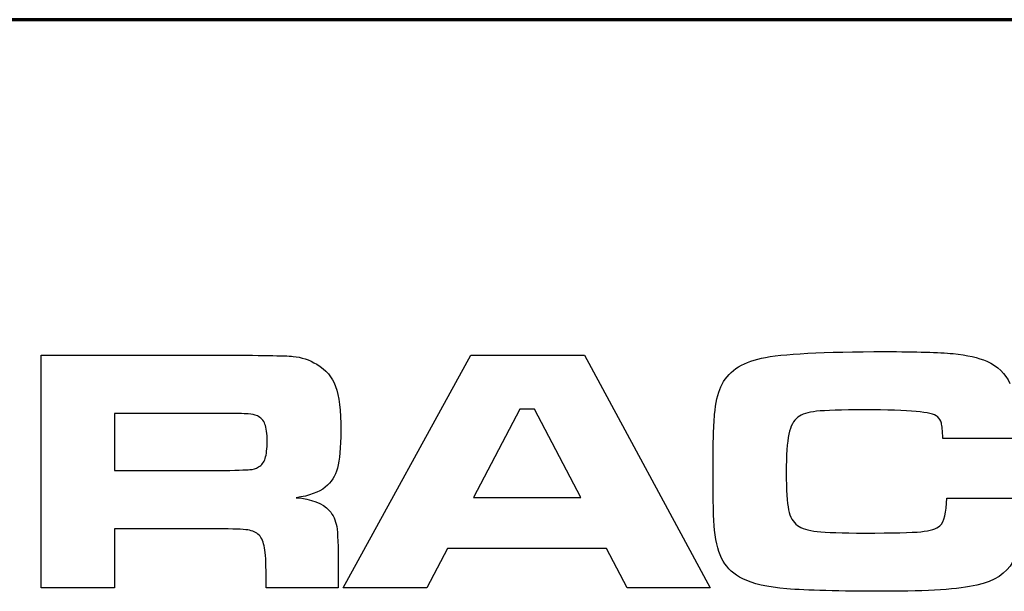
# Model space of a CAD drawing. Extents: x 1 to 16, y 1.3 to 20.7.
# Drawn here: x 3.2 to 3.7, y 7.4 to 7.7 of the extents above; entities that cross this region are included whole.
import ezdxf

# ---------------------------------------------------------------- set-up
doc = ezdxf.new("R2010")
doc.units = 0
doc.header["$LTSCALE"] = 0.08
doc.header["$MEASUREMENT"] = 0
doc.layers.get('0').update_dxf_attribs({"linetype": 'CONTINUOUS'})
doc.layers.add('LAY', color=7, linetype='CONTINUOUS')

msp = doc.modelspace()

# ---------------------------------------------------------------- linework, layer by layer
for points in [[(3.20821, 7.4233), (3.20821, 7.4233), (3.20821, 7.53579), (3.20821, 7.53579)], [(3.46904, 7.46698), (3.46904, 7.46698), (3.44662, 7.50965), (3.44662, 7.50965)], [(3.24363, 7.47997), (3.24363, 7.47997), (3.29352, 7.47997), (3.29352, 7.47997)], [(3.64594, 7.46665), (3.64594, 7.46665), (3.68139, 7.46665), (3.68139, 7.46665)], [(3.49143, 7.4233), (3.49143, 7.4233), (3.48145, 7.44236), (3.48145, 7.44236)]]:
    msp.add_open_spline(points, degree=3)
for points, knots in [([(3.20821, 7.53579), (3.20821, 7.53579), (3.20821, 7.53579), (3.29387, 7.53579), (3.29387, 7.53579)], [0.04166667, 0.04166667, 0.04166667, 0.04166667, 0.04166668, 0.08333333, 0.08333333, 0.08333333, 0.08333333]), ([(3.29387, 7.53579), (3.29387, 7.53579), (3.31397, 7.53573), (3.32597, 7.53554), (3.32996, 7.53517)], [0.08333333, 0.08333333, 0.08333333, 0.08333333, 0.08333334, 0.125, 0.125, 0.125, 0.125]), ([(3.32996, 7.53517), (3.32996, 7.53517), (3.33391, 7.5348), (3.33775, 7.53354), (3.34144, 7.53135)], [0.125, 0.125, 0.125, 0.125, 0.12500001, 0.16666667, 0.16666667, 0.16666667, 0.16666667]), ([(3.35409, 7.4233), (3.35409, 7.4233), (3.35409, 7.4233), (3.4158, 7.53579), (3.4158, 7.53579)], [0.4, 0.4, 0.4, 0.4, 0.4, 0.5, 0.5, 0.5, 0.5]), ([(3.4158, 7.53579), (3.4158, 7.53579), (3.4158, 7.53579), (3.47081, 7.53579), (3.47081, 7.53579)], [0.5, 0.5, 0.5, 0.5, 0.5, 0.6, 0.6, 0.6, 0.6]), ([(3.47081, 7.53579), (3.47081, 7.53579), (3.47081, 7.53579), (3.53164, 7.4233), (3.53164, 7.4233)], [0.6, 0.6, 0.6, 0.6, 0.6, 0.7, 0.7, 0.7, 0.7]), ([(3.55638, 7.5343), (3.55638, 7.5343), (3.56627, 7.53641), (3.58625, 7.53748), (3.61626, 7.53748)], [0.35135135, 0.35135135, 0.35135135, 0.35135135, 0.35135136, 0.37837838, 0.37837838, 0.37837838, 0.37837838]), ([(3.61626, 7.53748), (3.61626, 7.53748), (3.63126, 7.53748), (3.64216, 7.53714), (3.64897, 7.53649)], [0.37837838, 0.37837838, 0.37837838, 0.37837838, 0.37837839, 0.40540541, 0.40540541, 0.40540541, 0.40540541]), ([(3.64897, 7.53649), (3.64897, 7.53649), (3.6558, 7.53581), (3.66124, 7.53458), (3.66528, 7.53278)], [0.40540541, 0.40540541, 0.40540541, 0.40540541, 0.40540542, 0.43243243, 0.43243243, 0.43243243, 0.43243243]), ([(3.34144, 7.53135), (3.34144, 7.53135), (3.34586, 7.52876), (3.34891, 7.52519), (3.35054, 7.52067)], [0.16666667, 0.16666667, 0.16666667, 0.16666667, 0.16666668, 0.20833333, 0.20833333, 0.20833333, 0.20833333]), ([(3.5367, 7.52044), (3.5367, 7.52044), (3.53993, 7.52755), (3.5465, 7.53219), (3.55638, 7.5343)], [0.32432432, 0.32432432, 0.32432432, 0.32432432, 0.32432433, 0.35135135, 0.35135135, 0.35135135, 0.35135135]), ([(3.66528, 7.53278), (3.66528, 7.53278), (3.67054, 7.53036), (3.67426, 7.52679), (3.67645, 7.52204)], [0.43243243, 0.43243243, 0.43243243, 0.43243243, 0.43243244, 0.45945946, 0.45945946, 0.45945946, 0.45945946]), ([(3.35054, 7.52067), (3.35054, 7.52067), (3.3522, 7.51611), (3.35301, 7.50897), (3.35301, 7.49925)], [0.20833333, 0.20833333, 0.20833333, 0.20833333, 0.20833334, 0.25, 0.25, 0.25, 0.25]), ([(3.5337, 7.507), (3.5337, 7.507), (3.53423, 7.51277), (3.53522, 7.51724), (3.5367, 7.52044)], [0.2972973, 0.2972973, 0.2972973, 0.2972973, 0.29729731, 0.32432432, 0.32432432, 0.32432432, 0.32432432]), ([(3.29343, 7.50763), (3.29343, 7.50763), (3.29343, 7.50763), (3.24363, 7.50763), (3.24363, 7.50763)], [0.75, 0.75, 0.75, 0.75, 0.75000001, 0.83333333, 0.83333333, 0.83333333, 0.83333333]), ([(3.24363, 7.50763), (3.24363, 7.50763), (3.24363, 7.50763), (3.24363, 7.47997), (3.24363, 7.47997)], [0.8333333, 0.8333333, 0.8333333, 0.8333333, 0.8333333, 1, 1, 1, 1]), ([(3.30824, 7.50737), (3.30824, 7.50737), (3.30652, 7.50748), (3.30158, 7.50757), (3.29343, 7.50763)], [0.66666667, 0.66666667, 0.66666667, 0.66666667, 0.66666668, 0.75, 0.75, 0.75, 0.75]), ([(3.31269, 7.50639), (3.31269, 7.50639), (3.31143, 7.50695), (3.30995, 7.50726), (3.30824, 7.50737)], [0.58333333, 0.58333333, 0.58333333, 0.58333333, 0.58333334, 0.66666667, 0.66666667, 0.66666667, 0.66666667]), ([(3.31638, 7.50245), (3.31638, 7.50245), (3.31565, 7.50425), (3.31443, 7.50557), (3.31269, 7.50639)], [0.5, 0.5, 0.5, 0.5, 0.50000001, 0.58333333, 0.58333333, 0.58333333, 0.58333333]), ([(3.43955, 7.50965), (3.43955, 7.50965), (3.43955, 7.50965), (3.41713, 7.46698), (3.41713, 7.46698)], [0.3333333, 0.3333333, 0.3333333, 0.3333333, 0.3333333, 0.5, 0.5, 0.5, 0.5]), ([(3.44662, 7.50965), (3.44662, 7.50965), (3.44662, 7.50965), (3.43955, 7.50965), (3.43955, 7.50965)], [0.1666667, 0.1666667, 0.1666667, 0.1666667, 0.1666667, 0.3333333, 0.3333333, 0.3333333, 0.3333333]), ([(3.53295, 7.47884), (3.53295, 7.47884), (3.53295, 7.49185), (3.53321, 7.50124), (3.5337, 7.507)], [0.27027027, 0.27027027, 0.27027027, 0.27027027, 0.27027028, 0.2972973, 0.2972973, 0.2972973, 0.2972973]), ([(3.574, 7.50585), (3.574, 7.50585), (3.57188, 7.50422), (3.57043, 7.50144), (3.56962, 7.49756)], [0.7027027, 0.7027027, 0.7027027, 0.7027027, 0.70270271, 0.72972973, 0.72972973, 0.72972973, 0.72972973]), ([(3.58302, 7.50861), (3.58302, 7.50861), (3.57878, 7.50816), (3.57575, 7.50723), (3.574, 7.50585)], [0.67567568, 0.67567568, 0.67567568, 0.67567568, 0.67567569, 0.7027027, 0.7027027, 0.7027027, 0.7027027]), ([(3.63111, 7.50852), (3.63111, 7.50852), (3.62559, 7.50905), (3.61725, 7.50931), (3.60605, 7.50931), (3.60605, 7.50931), (3.59497, 7.50931), (3.58729, 7.50909), (3.58302, 7.50861)], [0.62162162, 0.62162162, 0.62162162, 0.62162162, 0.62162163, 0.64864865, 0.64864865, 0.64864865, 0.64864866, 0.67567568, 0.67567568, 0.67567568, 0.67567568]), ([(3.64144, 7.50605), (3.64144, 7.50605), (3.64007, 7.50717), (3.63661, 7.50802), (3.63111, 7.50852)], [0.59459459, 0.59459459, 0.59459459, 0.59459459, 0.5945946, 0.62162162, 0.62162162, 0.62162162, 0.62162162]), ([(3.64336, 7.50293), (3.64336, 7.50293), (3.64304, 7.5042), (3.6424, 7.5052), (3.64144, 7.50605)], [0.56756757, 0.56756757, 0.56756757, 0.56756757, 0.56756758, 0.59459459, 0.59459459, 0.59459459, 0.59459459]), ([(3.31742, 7.49422), (3.31742, 7.49422), (3.31742, 7.49787), (3.31708, 7.50063), (3.31638, 7.50245)], [0.41666667, 0.41666667, 0.41666667, 0.41666667, 0.41666668, 0.5, 0.5, 0.5, 0.5]), ([(3.64408, 7.49548), (3.64408, 7.49548), (3.64391, 7.49919), (3.64365, 7.50167), (3.64336, 7.50293)], [0.54054054, 0.54054054, 0.54054054, 0.54054054, 0.54054055, 0.56756757, 0.56756757, 0.56756757, 0.56756757]), ([(3.35301, 7.49925), (3.35301, 7.49925), (3.35301, 7.49107), (3.35249, 7.48502), (3.35145, 7.48117)], [0.25, 0.25, 0.25, 0.25, 0.25000001, 0.29166667, 0.29166667, 0.29166667, 0.29166667]), ([(3.56962, 7.49756), (3.56962, 7.49756), (3.56877, 7.49365), (3.56836, 7.48747), (3.56836, 7.47898), (3.56836, 7.47898), (3.56836, 7.47046), (3.56874, 7.46448), (3.56947, 7.461)], [0.72972973, 0.72972973, 0.72972973, 0.72972973, 0.72972974, 0.75675676, 0.75675676, 0.75675676, 0.75675677, 0.78378378, 0.78378378, 0.78378378, 0.78378378]), ([(3.31649, 7.48584), (3.31649, 7.48584), (3.3171, 7.4877), (3.31742, 7.49048), (3.31742, 7.49422)], [0.33333333, 0.33333333, 0.33333333, 0.33333333, 0.33333334, 0.41666667, 0.41666667, 0.41666667, 0.41666667]), ([(3.6795, 7.49548), (3.6795, 7.49548), (3.6795, 7.49548), (3.64408, 7.49548), (3.64408, 7.49548)], [0.51351351, 0.51351351, 0.51351351, 0.51351351, 0.51351352, 0.54054054, 0.54054054, 0.54054054, 0.54054054]), ([(3.31326, 7.48171), (3.31326, 7.48171), (3.31481, 7.48264), (3.31588, 7.48402), (3.31649, 7.48584)], [0.25, 0.25, 0.25, 0.25, 0.25000001, 0.33333333, 0.33333333, 0.33333333, 0.33333333]), ([(3.29352, 7.47997), (3.29352, 7.47997), (3.30216, 7.48013), (3.30734, 7.48028), (3.30899, 7.48042)], [0.08333333, 0.08333333, 0.08333333, 0.08333333, 0.08333334, 0.16666667, 0.16666667, 0.16666667, 0.16666667]), ([(3.30899, 7.48042), (3.30899, 7.48042), (3.31065, 7.48055), (3.31208, 7.48098), (3.31326, 7.48171)], [0.16666667, 0.16666667, 0.16666667, 0.16666667, 0.16666668, 0.25, 0.25, 0.25, 0.25]), ([(3.35145, 7.48117), (3.35145, 7.48117), (3.3504, 7.47733), (3.34842, 7.47426), (3.34554, 7.47196)], [0.29166667, 0.29166667, 0.29166667, 0.29166667, 0.29166668, 0.33333333, 0.33333333, 0.33333333, 0.33333333]), ([(3.5337, 7.45118), (3.5337, 7.45118), (3.53321, 7.45627), (3.53295, 7.46552), (3.53295, 7.47884)], [0.24324324, 0.24324324, 0.24324324, 0.24324324, 0.24324325, 0.27027027, 0.27027027, 0.27027027, 0.27027027]), ([(3.34554, 7.47196), (3.34554, 7.47196), (3.34243, 7.46948), (3.33775, 7.46777), (3.33147, 7.46684)], [0.33333333, 0.33333333, 0.33333333, 0.33333333, 0.33333334, 0.375, 0.375, 0.375, 0.375]), ([(3.33147, 7.46684), (3.33147, 7.46684), (3.33888, 7.46628), (3.34423, 7.46423), (3.34746, 7.46066)], [0.375, 0.375, 0.375, 0.375, 0.37500001, 0.41666667, 0.41666667, 0.41666667, 0.41666667]), ([(3.41713, 7.46698), (3.41713, 7.46698), (3.41713, 7.46698), (3.46904, 7.46698), (3.46904, 7.46698)], [0.5, 0.5, 0.5, 0.5, 0.5, 0.6666667, 0.6666667, 0.6666667, 0.6666667]), ([(3.64263, 7.45329), (3.64263, 7.45329), (3.64472, 7.4552), (3.64583, 7.45965), (3.64594, 7.46665)], [0.91891892, 0.91891892, 0.91891892, 0.91891892, 0.91891893, 0.94594595, 0.94594595, 0.94594595, 0.94594595]), ([(3.34746, 7.46066), (3.34746, 7.46066), (3.34932, 7.45852), (3.35052, 7.45594), (3.35104, 7.45287)], [0.41666667, 0.41666667, 0.41666667, 0.41666667, 0.41666668, 0.45833333, 0.45833333, 0.45833333, 0.45833333]), ([(3.56947, 7.461), (3.56947, 7.461), (3.57023, 7.45751), (3.57162, 7.45501), (3.57375, 7.45349)], [0.78378378, 0.78378378, 0.78378378, 0.78378378, 0.78378379, 0.81081081, 0.81081081, 0.81081081, 0.81081081]), ([(3.57375, 7.45349), (3.57375, 7.45349), (3.57572, 7.452), (3.57889, 7.45102), (3.58325, 7.45051)], [0.81081081, 0.81081081, 0.81081081, 0.81081081, 0.81081082, 0.83783784, 0.83783784, 0.83783784, 0.83783784]), ([(3.29361, 7.4518), (3.29361, 7.4518), (3.29361, 7.4518), (3.24363, 7.4518), (3.24363, 7.4518)], [0.79166667, 0.79166667, 0.79166667, 0.79166667, 0.79166668, 0.83333333, 0.83333333, 0.83333333, 0.83333333]), ([(3.24363, 7.4518), (3.24363, 7.4518), (3.24363, 7.4518), (3.24363, 7.4233), (3.24363, 7.4233)], [0.83333333, 0.83333333, 0.83333333, 0.83333333, 0.83333334, 0.875, 0.875, 0.875, 0.875]), ([(3.30806, 7.45127), (3.30806, 7.45127), (3.30576, 7.45163), (3.30094, 7.4518), (3.29361, 7.4518)], [0.75, 0.75, 0.75, 0.75, 0.75000001, 0.79166667, 0.79166667, 0.79166667, 0.79166667]), ([(3.3135, 7.44877), (3.3135, 7.44877), (3.31219, 7.45009), (3.31039, 7.45091), (3.30806, 7.45127)], [0.70833333, 0.70833333, 0.70833333, 0.70833333, 0.70833334, 0.75, 0.75, 0.75, 0.75]), ([(3.31617, 7.44264), (3.31617, 7.44264), (3.31568, 7.44531), (3.31481, 7.44733), (3.3135, 7.44877)], [0.66666667, 0.66666667, 0.66666667, 0.66666667, 0.66666668, 0.70833333, 0.70833333, 0.70833333, 0.70833333]), ([(3.35104, 7.45287), (3.35104, 7.45287), (3.35153, 7.44983), (3.3518, 7.44346), (3.3518, 7.43373)], [0.45833333, 0.45833333, 0.45833333, 0.45833333, 0.45833334, 0.5, 0.5, 0.5, 0.5]), ([(3.5378, 7.43626), (3.5378, 7.43626), (3.53571, 7.43989), (3.53434, 7.44486), (3.5337, 7.45118)], [0.21621622, 0.21621622, 0.21621622, 0.21621622, 0.21621623, 0.24324324, 0.24324324, 0.24324324, 0.24324324]), ([(3.58325, 7.45051), (3.58325, 7.45051), (3.58759, 7.45003), (3.59529, 7.44978), (3.60631, 7.44978), (3.60631, 7.44978), (3.61989, 7.44978), (3.62893, 7.45), (3.63347, 7.45042)], [0.83783784, 0.83783784, 0.83783784, 0.83783784, 0.83783785, 0.86486486, 0.86486486, 0.86486486, 0.86486487, 0.89189189, 0.89189189, 0.89189189, 0.89189189]), ([(3.63347, 7.45042), (3.63347, 7.45042), (3.63798, 7.45087), (3.64103, 7.45183), (3.64263, 7.45329)], [0.89189189, 0.89189189, 0.89189189, 0.89189189, 0.8918919, 0.91891892, 0.91891892, 0.91891892, 0.91891892]), ([(3.3169, 7.42929), (3.3169, 7.42929), (3.3169, 7.43553), (3.31667, 7.44), (3.31617, 7.44264)], [0.625, 0.625, 0.625, 0.625, 0.62500001, 0.66666667, 0.66666667, 0.66666667, 0.66666667]), ([(3.40454, 7.44236), (3.40454, 7.44236), (3.40454, 7.44236), (3.39457, 7.4233), (3.39457, 7.4233)], [0.2, 0.2, 0.2, 0.2, 0.2, 0.3, 0.3, 0.3, 0.3]), ([(3.48145, 7.44236), (3.48145, 7.44236), (3.48145, 7.44236), (3.40454, 7.44236), (3.40454, 7.44236)], [0.1, 0.1, 0.1, 0.1, 0.1, 0.2, 0.2, 0.2, 0.2]), ([(3.54734, 7.42763), (3.54734, 7.42763), (3.5431, 7.42977), (3.5399, 7.43266), (3.5378, 7.43626)], [0.18918919, 0.18918919, 0.18918919, 0.18918919, 0.1891892, 0.21621622, 0.21621622, 0.21621622, 0.21621622]), ([(3.67775, 7.43576), (3.67775, 7.43576), (3.67482, 7.43028), (3.66903, 7.42654), (3.66045, 7.42457)], [0.08108108, 0.08108108, 0.08108108, 0.08108108, 0.08108109, 0.10810811, 0.10810811, 0.10810811, 0.10810811]), ([(3.3518, 7.43373), (3.3518, 7.43373), (3.3518, 7.43373), (3.3518, 7.4233), (3.3518, 7.4233)], [0.5, 0.5, 0.5, 0.5, 0.50000001, 0.54166667, 0.54166667, 0.54166667, 0.54166667]), ([(3.3169, 7.4233), (3.3169, 7.4233), (3.3169, 7.4233), (3.3169, 7.42929), (3.3169, 7.42929)], [0.58333333, 0.58333333, 0.58333333, 0.58333333, 0.58333334, 0.625, 0.625, 0.625, 0.625]), ([(3.56863, 7.42285), (3.56863, 7.42285), (3.55921, 7.42367), (3.55214, 7.42527), (3.54734, 7.42763)], [0.16216216, 0.16216216, 0.16216216, 0.16216216, 0.16216217, 0.18918919, 0.18918919, 0.18918919, 0.18918919]), ([(3.24363, 7.4233), (3.24363, 7.4233), (3.24363, 7.4233), (3.20821, 7.4233), (3.20821, 7.4233)], [0.875, 0.875, 0.875, 0.875, 0.87500001, 0.91666667, 0.91666667, 0.91666667, 0.91666667]), ([(3.3518, 7.4233), (3.3518, 7.4233), (3.3518, 7.4233), (3.3169, 7.4233), (3.3169, 7.4233)], [0.54166667, 0.54166667, 0.54166667, 0.54166667, 0.54166668, 0.58333333, 0.58333333, 0.58333333, 0.58333333]), ([(3.39457, 7.4233), (3.39457, 7.4233), (3.39457, 7.4233), (3.35409, 7.4233), (3.35409, 7.4233)], [0.3, 0.3, 0.3, 0.3, 0.3, 0.4, 0.4, 0.4, 0.4]), ([(3.53164, 7.4233), (3.53164, 7.4233), (3.53164, 7.4233), (3.49143, 7.4233), (3.49143, 7.4233)], [0.7, 0.7, 0.7, 0.7, 0.7, 0.8, 0.8, 0.8, 0.8]), ([(3.61596, 7.42162), (3.61596, 7.42162), (3.59381, 7.42162), (3.57802, 7.42204), (3.56863, 7.42285)], [0.13513514, 0.13513514, 0.13513514, 0.13513514, 0.13513515, 0.16216216, 0.16216216, 0.16216216, 0.16216216]), ([(3.66045, 7.42457), (3.66045, 7.42457), (3.65188, 7.4226), (3.63704, 7.42162), (3.61596, 7.42162)], [0.10810811, 0.10810811, 0.10810811, 0.10810811, 0.10810812, 0.13513514, 0.13513514, 0.13513514, 0.13513514])]:
    msp.add_open_spline(points, degree=3, knots=knots)
at = {"layer": 'LAY', "lineweight": 70}
msp.add_open_spline([(8.7415, 7.69791), (8.7415, 7.69791), (2.70678, 7.69791), (2.70678, 7.69791)], degree=3, dxfattribs=at)

doc.saveas('drawing.dxf')
